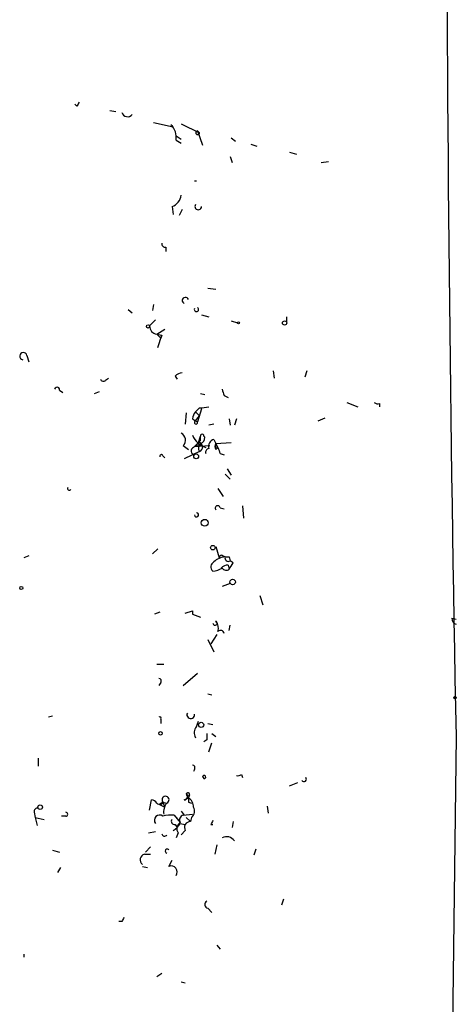
# Model space of a CAD drawing. Extents: x 0 to 78160, y -225297 to 205048.
# Drawn here: x 861 to 897, y 204345 to 204427 of the extents above; entities that cross this region are included whole.
import ezdxf

# ---------------------------------------------------------------- set-up
doc = ezdxf.new("R2010")
doc.units = 0
doc.header["$MEASUREMENT"] = 0
doc.layers.add('MAIN', color=5, linetype='CONTINUOUS')

msp = doc.modelspace()

# ---------------------------------------------------------------- linework, layer by layer
at = {"layer": 'MAIN'}
for p, q in [((865.5473, 204419.5521), (865.378, 204419.7214)), ((868.2567, 204419.2134), (868.7647, 204419.1288)), ((871.8973, 204418.1974), (873.506, 204417.8588)), ((874.1833, 204418.1128), (875.7073, 204417.3508)), ((875.538, 204417.5201), (875.9613, 204416.3348)), ((875.538, 204417.5201), (875.7073, 204417.3508)), ((875.538, 204417.5201), (875.7073, 204417.3508)), ((873.76, 204417.0968), (874.1833, 204416.8428)), ((873.76, 204416.7581), (874.1833, 204416.5041)), ((878.332, 204416.9274), (878.6707, 204416.6734)), ((879.9407, 204416.4194), (880.4487, 204416.2501)), ((883.158, 204415.7421), (883.7507, 204415.5728)), ((878.2473, 204415.4034), (878.4167, 204414.8954)), ((885.7827, 204414.8954), (886.3753, 204414.9801)), ((875.284, 204413.3714), (875.4533, 204413.3714)), ((873.4213, 204411.2548), (873.506, 204410.5774)), ((874.268, 204411.0008), (874.014, 204410.4928)), ((872.9133, 204407.8681), (872.9133, 204407.5294)), ((876.3847, 204404.4814), (877.062, 204404.3968)), ((869.7807, 204402.7034), (870.1193, 204402.4494)), ((871.8973, 204403.1268), (871.8127, 204402.6188)), ((872.0667, 204401.8568), (871.5587, 204401.3488)), ((875.8767, 204402.2801), (876.4693, 204402.1108)), ((878.332, 204401.7721), (878.84, 204401.6028)), ((882.904, 204402.1108), (882.904, 204401.6874)), ((872.1513, 204400.6714), (872.8287, 204401.0948)), ((872.1513, 204400.6714), (872.5747, 204400.5868)), ((872.1513, 204400.6714), (872.49, 204400.3328)), ((872.1513, 204400.6714), (872.49, 204400.3328)), ((872.236, 204399.5708), (872.5747, 204400.5868)), ((872.5747, 204400.5868), (872.49, 204400.3328)), ((861.3987, 204398.8934), (861.568, 204398.3854)), ((881.8033, 204397.6234), (881.888, 204397.0308)), ((884.5973, 204397.6234), (884.428, 204397.1154)), ((867.918, 204396.8614), (868.172, 204397.0308)), ((873.6753, 204397.2001), (873.8447, 204396.9461)), ((864.108, 204396.0148), (864.362, 204395.8454)), ((866.9867, 204395.7608), (867.41, 204395.9301)), ((875.792, 204395.7608), (876.1307, 204395.6761)), ((877.7393, 204395.5914), (878.078, 204395.4221)), ((875.7073, 204394.5754), (875.3687, 204394.2368)), ((875.8767, 204394.4908), (875.538, 204393.3901)), ((887.8993, 204394.9988), (888.8307, 204394.6601)), ((890.6087, 204394.9141), (890.6087, 204394.6601)), ((874.6067, 204394.1521), (874.522, 204393.2208)), ((875.1147, 204393.6441), (875.3687, 204393.4748)), ((875.3687, 204394.2368), (875.7073, 204393.8981)), ((875.3687, 204393.4748), (875.7073, 204393.8981)), ((878.1627, 204393.6441), (878.2473, 204393.1361)), ((878.7553, 204393.6441), (878.586, 204393.1361)), ((885.5287, 204393.4748), (886.1213, 204393.7288)), ((875.3687, 204393.4748), (875.538, 204393.3901)), ((875.3687, 204393.4748), (875.538, 204393.3901)), ((876.8927, 204393.2208), (876.4693, 204393.1361)), ((875.6227, 204391.6968), (875.792, 204392.2048)), ((875.792, 204391.8661), (875.792, 204392.2048)), ((876.046, 204392.2048), (876.1307, 204392.1201)), ((876.8927, 204391.9508), (877.062, 204391.6121)), ((874.3527, 204391.4428), (874.776, 204391.1041)), ((875.7073, 204391.5274), (875.284, 204391.3581)), ((875.284, 204391.3581), (876.554, 204391.4428)), ((875.7073, 204391.5274), (876.2153, 204391.2734)), ((876.9773, 204391.3581), (877.2313, 204391.2734)), ((877.062, 204391.6121), (878.332, 204391.6968)), ((877.062, 204391.6121), (877.2313, 204391.2734)), ((877.062, 204391.1041), (877.2313, 204391.2734)), ((872.6593, 204390.5961), (872.8287, 204390.4268)), ((875.7073, 204390.9348), (874.4373, 204390.3421)), ((877.4007, 204390.7654), (877.7393, 204390.6808)), ((877.9933, 204389.4954), (878.332, 204388.9874)), ((877.824, 204389.0721), (878.2473, 204388.6488)), ((877.2313, 204387.8868), (877.6547, 204387.2094)), ((877.4007, 204386.2781), (877.7393, 204386.1934)), ((879.2633, 204386.4474), (879.348, 204385.4314)), ((872.236, 204382.8914), (871.8127, 204382.4681)), ((877.062, 204383.0608), (877.316, 204382.1294)), ((861.568, 204382.2988), (861.1447, 204382.1294)), ((877.6547, 204382.2988), (877.824, 204382.2141)), ((878.1627, 204382.2141), (878.2473, 204381.8754)), ((878.078, 204381.5368), (878.1627, 204381.1981)), ((878.5013, 204381.7061), (878.2473, 204381.8754)), ((878.2473, 204380.0128), (877.57, 204379.7588)), ((880.7027, 204378.9968), (880.9567, 204378.2348)), ((872.4053, 204377.6421), (871.982, 204377.4728)), ((874.522, 204377.5574), (875.1147, 204377.7268)), ((875.1147, 204377.7268), (875.1147, 204377.4728)), ((875.1147, 204377.7268), (875.1147, 204377.4728)), ((875.1147, 204377.4728), (875.792, 204377.2188)), ((878.1627, 204376.1181), (878.2473, 204376.5414)), ((896.62, 204377.1341), (896.9587, 204377.0494)), ((877.1467, 204375.7794), (876.6387, 204375.0174)), ((876.3847, 204375.3561), (876.8927, 204374.3401)), ((872.1513, 204373.3241), (872.744, 204373.3241)), ((874.3527, 204371.5461), (875.538, 204372.5621)), ((872.49, 204371.8001), (872.3207, 204371.5461)), ((876.3847, 204370.8688), (876.7233, 204370.7841)), ((863.5153, 204369.0061), (863.1767, 204368.9214)), ((872.49, 204368.7521), (872.49, 204368.4134)), ((875.4533, 204368.1594), (875.6227, 204368.5828)), ((876.3847, 204368.4134), (876.808, 204368.3288)), ((876.7233, 204367.5668), (877.062, 204367.3128)), ((876.3, 204367.0588), (876.046, 204366.8894)), ((876.4693, 204366.0428), (876.7233, 204366.8048)), ((896.9587, 204367.3128), (896.2813, 204313.2954)), ((862.33, 204365.5348), (862.33, 204364.8574)), ((875.284, 204364.6034), (875.1993, 204364.4341)), ((879.1787, 204364.1801), (879.2633, 204363.9261)), ((875.9613, 204364.0108), (876.046, 204363.8414)), ((875.9613, 204364.0108), (876.046, 204363.8414)), ((883.158, 204363.2488), (883.8353, 204363.5028)), ((874.8607, 204362.4868), (874.776, 204362.2328)), ((874.8607, 204362.4868), (874.776, 204362.2328)), ((871.5587, 204361.2168), (871.728, 204362.0634)), ((872.3207, 204361.7248), (872.8287, 204361.4708)), ((872.49, 204361.8094), (872.6593, 204361.8941)), ((872.6593, 204361.8941), (872.998, 204361.8094)), ((872.6593, 204361.8941), (872.8287, 204361.4708)), ((874.4373, 204362.0634), (874.776, 204362.2328)), ((874.776, 204361.8941), (875.03, 204361.8094)), ((861.9913, 204361.0474), (862.076, 204360.6241)), ((874.1833, 204361.1321), (874.4373, 204360.7934)), ((874.3527, 204360.7934), (875.1147, 204360.8781)), ((881.2953, 204361.5554), (881.38, 204360.9628)), ((862.076, 204360.6241), (862.838, 204360.4548)), ((862.076, 204360.6241), (862.2453, 204359.9468)), ((864.616, 204360.7088), (864.2773, 204360.7088)), ((873.5907, 204360.7934), (874.0987, 204360.2008)), ((873.76, 204360.6241), (874.0987, 204360.2008)), ((874.0987, 204360.1161), (874.522, 204360.0314)), ((874.6067, 204360.6241), (874.9453, 204360.2854)), ((875.03, 204360.6241), (874.9453, 204360.2854)), ((878.5013, 204360.2854), (878.4167, 204359.7774)), ((871.474, 204359.3541), (872.0667, 204359.4388)), ((873.6753, 204360.0314), (873.8447, 204359.7774)), ((873.9293, 204359.3541), (873.76, 204358.9308)), ((874.522, 204359.5234), (874.1833, 204359.1848)), ((876.6387, 204360.0314), (876.808, 204360.0314)), ((863.5153, 204357.9148), (864.108, 204357.7454)), ((871.6433, 204358.1688), (871.22, 204357.7454)), ((877.1467, 204358.3381), (876.9773, 204357.5761)), ((880.364, 204357.9994), (880.1947, 204357.4914)), ((871.1353, 204357.5761), (871.6433, 204357.5761)), ((873.1673, 204356.5601), (873.4213, 204357.0681)), ((864.1927, 204356.4754), (863.9387, 204356.0521)), ((870.966, 204356.5601), (871.3893, 204356.4754)), ((882.65, 204353.8508), (882.4807, 204353.3428)), ((876.3847, 204353.0888), (876.7233, 204352.7501)), ((869.2727, 204351.9881), (869.0187, 204351.9881)), ((877.1467, 204350.0408), (877.4007, 204349.7021)), ((861.1447, 204349.2788), (861.1447, 204349.0248)), ((872.5747, 204347.6701), (872.1513, 204347.4161)), ((874.1833, 204346.9928), (874.522, 204346.9081))]:
    msp.add_line(p, q, dxfattribs=at)
for centre, radius in [((878.9246, 204401.6028), 0.0846), ((882.7528, 204401.5968), 0.1763), ((871.4316, 204401.3065), 0.1338), ((875.4251, 204390.5397), 0.1995), ((876.1306, 204385.0364), 0.2822), ((876.8079, 204382.9761), 0.1893), ((860.933, 204379.6318), 0.1338), ((878.4448, 204380.1257), 0.2275), ((896.874, 204370.5513), 0.1058), ((875.8343, 204368.2865), 0.2158), ((872.4688, 204367.588), 0.1496), ((862.4993, 204361.4708), 0.1893)]:
    msp.add_circle(centre, radius, dxfattribs=at)
for centre, radius, start, end in [((5042.3165, 204448.7176), 4146.157, 179.001316, 181.125006), ((950.2869, 204377.3815), 94.6528, 153.313562, 153.5428), ((869.7383, 204419.171), 0.4826, 195.245747, 322.137512), ((872.3203, 204416.9838), 1.4573, 351.090328, 45.775685), ((875.5493, 204417.3621), 0.1584, 94.090771, 355.909229), ((873.0886, 204412.3044), 1.1011, 287.587464, 353.832202), ((875.5958, 204411.2586), 0.2809, 143.917161, 359.224953), ((872.871, 204408.1644), 0.2993, 171.856362, 278.124688), ((874.5305, 204403.4569), 0.2626, 20.788435, 249.211565), ((875.4477, 204402.7204), 0.1771, 157.531902, 59.352424), ((872.2594, 204401.3639), 0.7009, 181.234526, 261.12767), ((861.1024, 204398.8511), 0.2993, 8.124688, 261.856362), ((867.7275, 204397.0095), 0.2413, 195.234291, 322.137512), ((874.3276, 204396.4966), 0.9594, 93.561805, 132.837328), ((863.8964, 204396.0572), 0.2159, 348.66924, 168.726505), ((1004.647, 204438.1679), 133.8593, 198.316987, 198.546184), ((875.8767, 204396.5215), 1.9535, 265.025178, 287.659526), ((890.4817, 204395.3801), 0.483, 232.140624, 285.244715), ((876.0708, 204393.5851), 0.9579, 137.132054, 176.468811), ((875.411, 204393.3478), 0.1339, 108.421413, 18.421413), ((873.907, 204391.8906), 0.6318, 314.865338, 64.067622), ((876.8035, 204393.0147), 1.838, 203.242389, 251.335361), ((727.3457, 204539.7197), 209.5161, 314.885389, 315.114611), ((875.919, 204392.2471), 0.1339, 341.578587, 198.421413), ((875.6819, 204392.0524), 0.4539, 284.039305, 8.578205), ((877.08, 204391.3481), 0.6311, 107.263584, 194.619728), ((875.3157, 204390.9877), 0.3085, 112.166983, 264.102776), ((876.0884, 204391.2311), 0.4827, 127.88123, 217.864574), ((875.5698, 204391.3052), 0.3951, 290.365948, 82.306667), ((876.5239, 204390.8681), 0.3252, 99.66211, 198.407095), ((876.8927, 204391.5274), 0.1893, 296.551513, 26.578587), ((877.4005, 204391.3581), 0.4232, 143.116564, 216.883436), ((1004.3159, 204433.3694), 133.8752, 198.327138, 198.556321), ((872.5323, 204390.5538), 0.1339, 18.421413, 198.462013), ((864.9123, 204387.8868), 0.1526, 146.33076, 326.299523), ((877.2011, 204386.2539), 0.201, 6.912942, 226.209443), ((875.4534, 204385.6854), 0.1694, 180, 90.033823), ((877.9119, 204380.7845), 1.4323, 93.518443, 135.3649), ((877.5277, 204382.1295), 0.2117, 53.124688, 180.027065), ((878.1034, 204382.1295), 0.2919, 163.154123, 299.523419), ((877.9934, 204466.914), 84.7001, 269.885409, 270.114524), ((877.0822, 204381.384), 0.4487, 114.977557, 232.333315), ((876.724, 204382.5509), 1.5244, 273.158773, 303.708832), ((878.1376, 204380.5793), 0.9594, 93.561805, 132.837328), ((877.9048, 204381.5097), 0.4045, 214.126202, 309.613322), ((751.332, 204466.1021), 152.6261, 326.200547, 326.42973), ((876.9858, 204376.7192), 0.178, 182.704876, 64.658416), ((876.3002, 204376.2875), 0.9651, 344.735509, 37.879149), ((897.0686, 204377.0663), 0.4537, 171.405541, 255.982133), ((877.443, 204375.8217), 0.2993, 8.143638, 135), ((872.3207, 204371.9271), 0.2117, 323.124688, 90), ((874.9735, 204369.119), 0.3156, 153.434949, 10.295103), ((872.4053, 204368.8367), 0.1197, 315.033843, 134.966157), ((876.0834, 204367.6327), 0.8213, 140.107781, 209.514706), ((1003.2999, 204367.3128), 127.0002, 179.885409, 180.114592), ((875.1147, 204364.7304), 0.2117, 323.124688, 90), ((878.8823, 204364.5614), 0.483, 254.755286, 307.859376), ((876.0883, 204363.9684), 0.1339, 251.578587, 161.537987), ((884.3433, 204363.7992), 0.2117, 216.896962, 36.837414), ((874.4312, 204362.3477), 0.2843, 271.229162, 51.88465), ((874.7337, 204362.5291), 0.1339, 161.578587, 341.578587), ((874.7337, 204362.5291), 0.1339, 341.578587, 161.578587), ((871.6857, 204361.5132), 0.5518, 32.463229, 85.603684), ((872.3207, 204361.8942), 0.1894, 206.592103, 333.394352), ((872.4336, 204361.9222), 0.2274, 240.233243, 352.903105), ((872.885, 204362.0773), 0.2907, 292.869977, 219.066133), ((873.8026, 204361.0897), 1.0795, 138.187949, 191.303687), ((959.4259, 204362.0634), 84.6501, 179.885341, 180.114592), ((874.4162, 204361.5343), 0.7857, 355.364144, 62.746832), ((862.2877, 204361.0897), 0.2994, 81.878017, 188.121983), ((864.616, 204360.8781), 0.1693, 270, 90), ((874.6489, 204361.1406), 0.6419, 306.421795, 30.960695), ((872.3771, 204360.3984), 0.4195, 47.724474, 222.285631), ((873.3366, 204358.422), 2.385, 83.883985, 106.498134), ((873.619, 204360.2855), 0.2603, 139.424969, 282.49299), ((872.7866, 204360.8355), 1.4964, 298.735138, 331.264862), ((874.4183, 204359.6966), 0.597, 122.369607, 215.007745), ((874.4232, 204360.4125), 0.3874, 100.48609, 213.119959), ((874.9621, 204359.7775), 0.5082, 91.894503, 210.000795), ((961.4083, 204317.8708), 94.6752, 153.327151, 153.556306), ((872.8015, 204359.3028), 0.2292, 188.377522, 329.014809), ((877.9389, 204358.2474), 0.7766, 33.567295, 118.360218), ((873.022, 204357.8282), 0.1691, 30.795291, 261.841149), ((871.2623, 204357.1104), 0.4827, 105.254078, 232.12814), ((873.3548, 204356.0945), 0.502, 323.81488, 111.934951), ((876.441, 204353.3992), 0.3155, 116.548806, 259.719521), ((954.0023, 204309.8475), 94.6305, 153.3271, 153.556364)]:
    msp.add_arc(centre, radius, start, end, dxfattribs=at)

doc.saveas('drawing.dxf')
